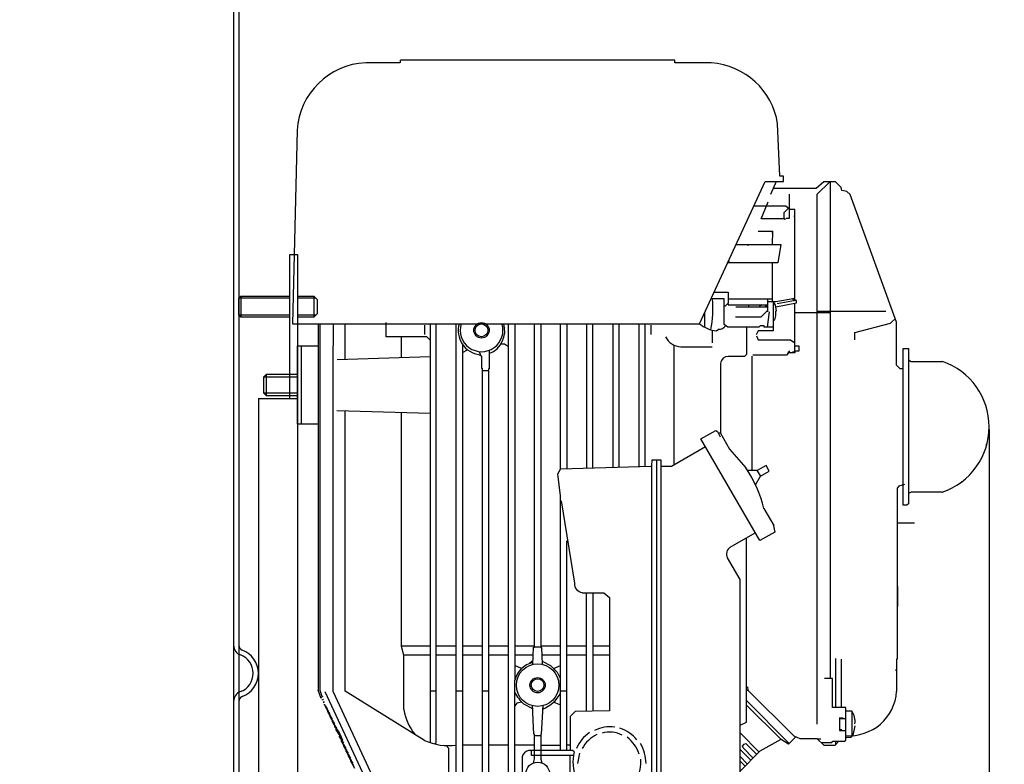
# Model space of a CAD drawing. Units: millimetres. Extents: x 3821 to 7525, y 7780 to 11463.
# Drawn here: x 6649 to 7026, y 10386 to 10672 of the extents above; entities that cross this region are included whole.
import ezdxf

# ---------------------------------------------------------------- set-up
doc = ezdxf.new("R2010")
doc.units = ezdxf.units.MM
for name, color, linetype, lineweight in [('AM_5', 3, 'Continuous', 25), ('anbauteile dünn', 3, 'Continuous', 25), ('körperlinien dünn', 1, 'Continuous', 25)]:
    doc.layers.add(name, color=color, linetype=linetype, lineweight=lineweight)
doc.styles.get("Standard").update_dxf_attribs({"font": 'ARIAL.TTF'})
doc.dimstyles.new('AM_DIN$0', dxfattribs={"dimtxt": 50, "dimasz": 65, "dimexe": 25, "dimexo": 1, "dimgap": 15, "dimtad": 1, "dimdec": 0, "dimdsep": 46, "dimtxsty": 'STANDARD', "dimcen": 0, "dimclrd": 256, "dimclre": 256, "dimclrt": 2, "dimadec": 0, "dimazin": 2, "dimtp": 0.1, "dimtm": 0.1, "dimtfac": 0.71, "dimtdec": 0, "dimtmove": 0, "dimatfit": 3, "dimfxl": 1, "dimlwd": -1, "dimlwe": -1, "dimarcsym": 0})

# ---------------------------------------------------------------- blocks, each defined once
blk = doc.blocks.new('*D782')
at = {"layer": 'AM_5'}
for p, q in [((7020.4, 10514.84), (7020.4, 9255.77)), ((4468.99, 9576.86), (4468.99, 9255.77)), ((6955.4, 9280.77), (4533.99, 9280.77))]:
    blk.add_line(p, q, dxfattribs=at)
for points in [[(4533.99, 9291.61), (4533.99, 9269.94), (4468.99, 9280.77)], [(6955.4, 9291.61), (6955.4, 9269.94), (7020.4, 9280.77)]]:
    blk.add_solid(points, dxfattribs=at)
at = {"layer": 'DEFPOINTS', "color": 0}
for p in [(7020.4, 10515.84), (4468.99, 9577.86), (4468.99, 9280.77)]:
    blk.add_point(p, dxfattribs=at)
at = {"layer": 'AM_5', "color": 2, "insert": (5442.24, 9321.3), "char_height": 50, "attachment_point": 5}
blk.add_mtext('2570', dxfattribs=at)
blk = doc.blocks.new('*D786')
at = {"layer": 'AM_5'}
for p, q in [((6686.43, 11128.84), (7375.03, 11128.84)), ((7350.03, 9616.86), (7350.03, 11063.84)), ((6731.99, 9551.86), (7375.03, 9551.86))]:
    blk.add_line(p, q, dxfattribs=at)
for points in [[(7339.19, 11063.84), (7360.86, 11063.84), (7350.03, 11128.84)], [(7339.19, 9616.86), (7360.86, 9616.86), (7350.03, 9551.86)]]:
    blk.add_solid(points, dxfattribs=at)
at = {"layer": 'DEFPOINTS', "color": 0}
for p in [(6685.43, 11128.84), (7350.03, 11128.84), (6730.99, 9551.86)]:
    blk.add_point(p, dxfattribs=at)
at = {"layer": 'AM_5', "color": 2, "insert": (7309.5, 10521.71), "char_height": 50, "attachment_point": 5, "rotation": 90}
blk.add_mtext('1570', dxfattribs=at)
blk = doc.blocks.new('*D787')
at = {"layer": 'AM_5'}
for p, q in [((6868.99, 10736.86), (7225.03, 10736.86)), ((7200.03, 10671.86), (7200.03, 9616.86)), ((6731.99, 9551.86), (7225.03, 9551.86))]:
    blk.add_line(p, q, dxfattribs=at)
for points in [[(7189.19, 10671.86), (7210.86, 10671.86), (7200.03, 10736.86)], [(7189.19, 9616.86), (7210.86, 9616.86), (7200.03, 9551.86)]]:
    blk.add_solid(points, dxfattribs=at)
at = {"layer": 'DEFPOINTS', "color": 0}
for p in [(6867.99, 10736.86), (6730.99, 9551.86), (7200.03, 9551.86)]:
    blk.add_point(p, dxfattribs=at)
at = {"layer": 'AM_5', "color": 2, "insert": (7159.5, 10144.36), "char_height": 50, "attachment_point": 5, "rotation": 90}
blk.add_mtext('1185', dxfattribs=at)
blk = doc.blocks.new('*D779')
at = {"layer": 'AM_5'}
for p, q in [((5694.65, 11463.31), (7525.03, 11463.31)), ((7500.03, 11398.31), (7500.03, 9616.86)), ((6731.99, 9551.86), (7525.03, 9551.86))]:
    blk.add_line(p, q, dxfattribs=at)
for points in [[(7489.19, 11398.31), (7510.86, 11398.31), (7500.03, 11463.31)], [(7489.19, 9616.86), (7510.86, 9616.86), (7500.03, 9551.86)]]:
    blk.add_solid(points, dxfattribs=at)
at = {"layer": 'DEFPOINTS', "color": 0}
for p in [(5693.65, 11463.31), (6730.99, 9551.86), (7500.03, 9551.86)]:
    blk.add_point(p, dxfattribs=at)
at = {"layer": 'AM_5', "color": 2, "insert": (7459.5, 10695.05), "char_height": 50, "attachment_point": 5, "rotation": 90}
blk.add_mtext('1950', dxfattribs=at)

msp = doc.modelspace()

# ---------------------------------------------------------------- linework, layer by layer
at = {"layer": 'anbauteile dünn'}
for p, q in [((6794.66, 10655.33), (6781.58, 10655.33)), ((6899.94, 10656.29), (6794.97, 10656.29)), ((6794.97, 10656.29), (6794.97, 10656.29)), ((6794.97, 10655.27), (6794.97, 10656.29)), ((6899.94, 10655.27), (6899.94, 10656.29)), ((6913.97, 10655.27), (6899.94, 10655.27)), ((6755.29, 10629.49), (6753.57, 10555.32)), ((6940.2, 10611.84), (6939.36, 10631.97)), ((6909.5, 10555.32), (6934.65, 10609.81)), ((6934.65, 10609.81), (6941.59, 10609.81)), ((6938.79, 10609.81), (6936.7, 10604.8)), ((6941.59, 10611.84), (6940.2, 10611.84)), ((6941.59, 10609.81), (6941.59, 10611.84)), ((6954.1, 10607.14), (6937.68, 10607.14)), ((6957.06, 10609.74), (6954.1, 10607.14)), ((6959.31, 10609.74), (6954.42, 10604.85)), ((6961.59, 10609.74), (6957.06, 10609.74)), ((6959.44, 10609.74), (6959.44, 10419.37)), ((6963.72, 10607.5), (6961.59, 10609.74)), ((6964.02, 10606.38), (6963.72, 10607.5)), ((6965.91, 10605.98), (6964.02, 10606.38)), ((6943.94, 10599.28), (6943.94, 10604.98)), ((6954.42, 10604.85), (6954.42, 10401.84)), ((6967.17, 10604.89), (6965.91, 10605.98)), ((6984.96, 10555.96), (6967.17, 10604.89)), ((6942.47, 10600.34), (6930.28, 10600.34)), ((6935.56, 10601.87), (6932.94, 10595.45)), ((6941.91, 10597.98), (6943.55, 10599.57)), ((6943.94, 10599.28), (6942.47, 10600.34)), ((6943.94, 10595.71), (6943.94, 10599.28)), ((6945.98, 10599.14), (6943.94, 10599.14)), ((6945.98, 10565.13), (6945.98, 10599.14)), ((6933.07, 10595.58), (6942.1, 10595.58)), ((6941.91, 10595.58), (6941.91, 10597.98)), ((6942.1, 10595.58), (6942.1, 10595.14)), ((6942.58, 10595.71), (6943.94, 10595.71)), ((6945.85, 10596.22), (6945.85, 10596.66)), ((6931.89, 10590.76), (6937.47, 10590.76)), ((6937.15, 10590.18), (6937.47, 10590.18)), ((6937.47, 10590.76), (6937.34, 10585.68)), ((6923.82, 10585.61), (6923.31, 10585.61)), ((6923.51, 10585.68), (6938.29, 10585.68)), ((6927.75, 10585.61), (6928.32, 10585.61)), ((6932.83, 10585.61), (6932.26, 10585.61)), ((6937.34, 10585.68), (6937.34, 10585.68)), ((6937.34, 10585.68), (6940.66, 10585.68)), ((6940.66, 10585.68), (6939.4, 10578.69)), ((6752.48, 10581.86), (6755.48, 10581.86)), ((6752.48, 10526.67), (6752.48, 10581.8)), ((6755.48, 10581.86), (6755.48, 10173.86)), ((6939.4, 10578.69), (6920.29, 10578.69)), ((6920.5, 10579.15), (6920.96, 10578.69)), ((6937.47, 10563.83), (6937.47, 10578.69)), ((6733.76, 10565.86), (6732.99, 10565.09)), ((6752.48, 10565.09), (6732.99, 10565.09)), ((6732.99, 10558.63), (6732.99, 10565.09)), ((6733.76, 10565.86), (6752.48, 10565.86)), ((6733.76, 10565.86), (6733.76, 10557.86)), ((6755.48, 10565.86), (6761.74, 10565.86)), ((6762.51, 10565.09), (6755.48, 10565.09)), ((6762.99, 10564.61), (6761.74, 10565.86)), ((6761.74, 10565.86), (6761.74, 10557.86)), ((6762.99, 10564.61), (6762.99, 10559.11)), ((6918.93, 10564.85), (6913.9, 10564.85)), ((6915.1, 10567.45), (6920.45, 10567.45)), ((6918.93, 10555.01), (6918.93, 10564.85)), ((6920.45, 10567.45), (6920.45, 10563.25)), ((6920.45, 10564.91), (6937.47, 10564.91)), ((6935.63, 10560.47), (6935.63, 10564.91)), ((6938.7, 10563.83), (6945.98, 10565.13)), ((6944.93, 10564.94), (6945.84, 10564.09)), ((6946.23, 10564.16), (6945.66, 10565.07)), ((6919.23, 10561.99), (6918.93, 10561.99)), ((6920.45, 10563.25), (6919.23, 10561.99)), ((6920.34, 10563.14), (6920.47, 10562.56)), ((6920.47, 10562.56), (6935.63, 10562.56)), ((6935.63, 10561.67), (6923.37, 10561.67)), ((6928.39, 10561.67), (6928.39, 10562.56)), ((6933.23, 10562.56), (6932.42, 10561.86)), ((6934.55, 10562.05), (6935.63, 10562.05)), ((6935.63, 10563.83), (6938.7, 10563.83)), ((6937.72, 10563.94), (6937.72, 10552.59)), ((6938.53, 10562.4), (6937.72, 10563.94)), ((6938.91, 10560.32), (6938.53, 10562.4)), ((6938.63, 10561.84), (6946.55, 10563.27)), ((6946.23, 10564.16), (6939.18, 10562.94)), ((6945.98, 10544.84), (6945.98, 10563.17)), ((6946.55, 10564.21), (6946.23, 10564.16)), ((6946.55, 10563.27), (6946.55, 10564.21)), ((6752.48, 10558.63), (6732.99, 10558.63)), ((6732.99, 10558.63), (6733.76, 10557.86)), ((6752.48, 10557.86), (6733.76, 10557.86)), ((6762.51, 10558.63), (6755.48, 10558.63)), ((6761.74, 10557.86), (6755.48, 10557.86)), ((6762.99, 10559.11), (6761.74, 10557.86)), ((6911.37, 10559.37), (6911.37, 10553.99)), ((6923.24, 10557.93), (6933.09, 10557.93)), ((6933.09, 10557.93), (6935.63, 10560.47)), ((6936.13, 10559.89), (6935.32, 10554.05)), ((6935.56, 10559.89), (6935.56, 10560.4)), ((6938.34, 10556.78), (6938.67, 10558.3)), ((6938.67, 10560.09), (6938.91, 10560.32)), ((6938.67, 10558.3), (6938.67, 10560.09)), ((6945.98, 10559.64), (6959.44, 10559.64)), ((6954.42, 10560.15), (6980.8, 10560.15)), ((6982.87, 10555.83), (6984.46, 10557.36)), ((6753.57, 10555.32), (6909.5, 10555.32)), ((6763.42, 10555.32), (6763.42, 10414.89)), ((6764.05, 10555.32), (6764.05, 10414.88)), ((6769.13, 10555.32), (6769.13, 10546.88)), ((6773.77, 10541.7), (6773.77, 10555.32)), ((6789.39, 10550.31), (6789.39, 10555.83)), ((6804.06, 10554.81), (6804.06, 10551.2)), ((6806.28, 10555.32), (6806.28, 10394.8)), ((6808.63, 10394.84), (6808.63, 10555.32)), ((6816.25, 10363.05), (6816.25, 10555.32)), ((6836.25, 10333.65), (6836.25, 10555.32)), ((6838.66, 10555.32), (6838.66, 10418.67)), ((6846.22, 10431.44), (6846.22, 10555.32)), ((6848.63, 10555.32), (6848.63, 10431.31)), ((6856.25, 10499.59), (6856.25, 10555.32)), ((6858.66, 10555.32), (6858.66, 10499.76)), ((6866.22, 10555.32), (6866.22, 10499.99)), ((6868.63, 10500.06), (6868.63, 10555.32)), ((6876.25, 10555.32), (6876.25, 10500.28)), ((6878.67, 10500.35), (6878.67, 10555.32)), ((6886.22, 10555.32), (6886.22, 10500.58)), ((6888.64, 10500.65), (6888.64, 10555.32)), ((6890.86, 10554.81), (6890.86, 10551.2)), ((6905.46, 10555.32), (6909.46, 10555.32)), ((6920.3, 10553.99), (6918.93, 10555.01)), ((6932.12, 10553.99), (6920.3, 10553.99)), ((6927.43, 10553.99), (6927.43, 10543.52)), ((6932.64, 10554.56), (6932.12, 10553.99)), ((6934.23, 10554.56), (6932.64, 10554.56)), ((6934.23, 10554.05), (6934.23, 10554.56)), ((6937.72, 10554.05), (6934.23, 10554.05)), ((6937.72, 10556.78), (6938.34, 10556.78)), ((6968.96, 10551.9), (6982.6, 10555.57)), ((6982.6, 10555.57), (6982.87, 10555.83)), ((6984.96, 10539.45), (6984.96, 10555.96)), ((6804.95, 10550.31), (6789.39, 10550.31)), ((6795.23, 10542.39), (6795.23, 10550.31)), ((6806.28, 10549.03), (6804.95, 10550.31)), ((6914.48, 10548.02), (6914.48, 10552.85)), ((6915.96, 10552.65), (6916.66, 10553.18)), ((6931.89, 10552.6), (6931.18, 10551.07)), ((6931.27, 10550.65), (6931.89, 10549.16)), ((6937.72, 10552.59), (6931.89, 10552.6)), ((6968.96, 10549.16), (6968.96, 10551.9)), ((6755.48, 10516.84), (6755.48, 10546.81)), ((6755.48, 10546.81), (6763.42, 10546.81)), ((6756.94, 10516.84), (6756.94, 10546.81)), ((6769.13, 10414.33), (6769.13, 10546.88)), ((6818.66, 10547.45), (6818.66, 10362.28)), ((6834.74, 10547.51), (6833.33, 10547.51)), ((6836.25, 10546.46), (6834.74, 10547.51)), ((6899.69, 10501.16), (6899.69, 10547.26)), ((6902.35, 10546.5), (6914.28, 10546.5)), ((6931.89, 10549.16), (6944.3, 10549.16)), ((6944.3, 10549.16), (6945.98, 10547.98)), ((6945.98, 10546.81), (6947.44, 10546.81)), ((6947.44, 10546.81), (6947.44, 10544.85)), ((6987.44, 10545.8), (6989.47, 10545.8)), ((6987.44, 10515.83), (6987.44, 10545.8)), ((6989.47, 10545.8), (6989.47, 10486.31)), ((6770.7, 10541.6), (6806.28, 10542.75)), ((6818.66, 10544.34), (6820.61, 10545.34)), ((6825.1, 10544.65), (6825.5, 10543.23)), ((6825.24, 10543.44), (6825.96, 10542.84)), ((6825.96, 10542.84), (6825.96, 10538.24)), ((6828.88, 10545.16), (6828.88, 10538.05)), ((6926.68, 10542.81), (6920.45, 10542.81)), ((6927.43, 10543.52), (6926.68, 10542.81)), ((6929.47, 10542.91), (6929.47, 10499.06)), ((6942.74, 10543.32), (6929.88, 10543.32)), ((6943.53, 10544.15), (6942.74, 10543.32)), ((6944.05, 10544.77), (6943.3, 10544.15)), ((6945.98, 10544.15), (6943.53, 10544.15)), ((6944.45, 10544.15), (6945.98, 10544.84)), ((6947.44, 10544.85), (6945.98, 10544.85)), ((6945.98, 10544.85), (6945.98, 10544.15)), ((6945.98, 10544.84), (6945.98, 10544.84)), ((6825.96, 10538.24), (6826.22, 10538.24)), ((6826.22, 10538.24), (6826.22, 10333.65)), ((6917.47, 10540.27), (6917.47, 10513.34)), ((6986.36, 10538.05), (6984.96, 10539.45)), ((6989.53, 10541.43), (6990.47, 10540.84)), ((6990.47, 10540.84), (7002.49, 10540.84)), ((6742.46, 10534.81), (6742.4, 10528.84)), ((6743.48, 10535.83), (6742.46, 10534.81)), ((6755.48, 10534.88), (6742.52, 10534.88)), ((6743.48, 10535.83), (6743.48, 10527.76)), ((6755.48, 10535.83), (6743.48, 10535.83)), ((6755.48, 10529.35), (6755.48, 10534.37)), ((6826.22, 10537.35), (6828.63, 10537.35)), ((6828.88, 10538.05), (6828.63, 10538.05)), ((6828.63, 10538.05), (6828.63, 10333.65)), ((6987.44, 10538.05), (6986.36, 10538.05)), ((6742.4, 10528.84), (6755.48, 10528.84)), ((6742.4, 10528.84), (6743.41, 10527.83)), ((6743.41, 10527.83), (6755.48, 10527.83)), ((6740.48, 10526.67), (6755.48, 10526.67)), ((6740.48, 10526.67), (6740.48, 10208.86)), ((6806.28, 10520.9), (6770.46, 10521.99)), ((6773.7, 10414.52), (6773.7, 10521.92)), ((6795.23, 10431.66), (6795.23, 10521.35)), ((6763.42, 10516.84), (6755.48, 10516.84)), ((6987.44, 10485.79), (6987.44, 10515.83)), ((6910, 10511.16), (6915.7, 10514.46)), ((6915.7, 10514.46), (6916.34, 10513.98)), ((6916.34, 10513.98), (6917.4, 10512)), ((6916.96, 10513.48), (6917.47, 10513.48)), ((6917.47, 10513.34), (6920.93, 10507.19)), ((6911.76, 10508.11), (6898.68, 10500.59)), ((6932.53, 10472.2), (6910, 10511.16)), ((7019.45, 10508.84), (7019.11, 10509.01)), ((6920.93, 10507.19), (6927.19, 10500.04)), ((6856.25, 10499.69), (6890.92, 10500.71)), ((6890.92, 10500.71), (6891.24, 10500.93)), ((6891.18, 10344.31), (6891.24, 10500.84)), ((6891.24, 10500.84), (6891.3, 10503.13)), ((6891.3, 10503.13), (6894.67, 10503.13)), ((6892.95, 10503.32), (6892.95, 10344.12)), ((6894.67, 10503.13), (6894.67, 10344.31)), ((6898.68, 10500.59), (6894.67, 10500.59)), ((6934.98, 10501.05), (6931.55, 10499.06)), ((6936.17, 10498.79), (6934.98, 10501.05)), ((6855.16, 10497.85), (6856.25, 10499.59)), ((6856.25, 10489.36), (6855.16, 10497.85)), ((6931.55, 10499.06), (6927.82, 10499.06)), ((6930.9, 10493.64), (6932.75, 10496.85)), ((6931.46, 10499.06), (6932.85, 10496.91)), ((6932.75, 10496.85), (6936.17, 10498.79)), ((7014.87, 10500.01), (7014.87, 10500.01)), ((6985.75, 10493.13), (6985.16, 10492.32)), ((6987.95, 10493.7), (6985.75, 10493.13)), ((7009.86, 10494.93), (7009.86, 10494.93)), ((6856.25, 10391.62), (6856.25, 10489.36)), ((6985.16, 10492.32), (6985.16, 10426.74)), ((6990.5, 10490.81), (6989.47, 10490.27)), ((7002.43, 10490.81), (6990.5, 10490.81)), ((6856.51, 10487.51), (6861.51, 10455.88)), ((6988.91, 10485.79), (6987.44, 10485.79)), ((6989.47, 10486.31), (6988.91, 10485.79)), ((6934.13, 10484.55), (6937.87, 10477.95)), ((6934.74, 10483.47), (6934.74, 10483.47)), ((6934.92, 10483.16), (6934.92, 10483.16)), ((6935.3, 10482.49), (6935.3, 10482.49)), ((6935.44, 10482.24), (6935.44, 10482.24)), ((6935.53, 10482.08), (6935.53, 10482.08)), ((6935.69, 10481.79), (6935.69, 10481.79)), ((6936.39, 10480.56), (6936.39, 10480.56)), ((6936.45, 10480.46), (6936.45, 10480.46)), ((6936.54, 10480.29), (6936.54, 10480.29)), ((6937.71, 10478.43), (6938.29, 10475.5)), ((6991.82, 10478.87), (6985.16, 10478.87)), ((6921.24, 10469.69), (6930.8, 10475.2)), ((6938.29, 10475.5), (6932.53, 10472.2)), ((6858.66, 10391.62), (6858.66, 10472.08)), ((6927.43, 10414.86), (6927.43, 10473.26)), ((6924.96, 10457.31), (6920.16, 10465.63)), ((6924.96, 10401.53), (6924.96, 10457.31)), ((6864.51, 10452.26), (6872.77, 10452.26)), ((6866.22, 10406.78), (6866.22, 10452.26)), ((6868.63, 10452.26), (6868.63, 10406.84)), ((6872.77, 10452.26), (6874.92, 10450.42)), ((6985.47, 10446.99), (6985.47, 10454.61)), ((6874.92, 10450.42), (6874.92, 10406.99)), ((6806.28, 10431.82), (6795.18, 10431.82)), ((6796.24, 10428.26), (6795.23, 10431.66)), ((6816.25, 10431.82), (6808.63, 10431.82)), ((6826.22, 10431.82), (6818.66, 10431.82)), ((6836.25, 10431.82), (6828.63, 10431.82)), ((6846.22, 10431.82), (6838.66, 10431.82)), ((6845.63, 10424.77), (6845.91, 10431.44)), ((6848.82, 10431.44), (6845.91, 10431.44)), ((6845.91, 10431.44), (6846.22, 10431.44)), ((6848.63, 10431.31), (6848.95, 10431.31)), ((6856.25, 10431.82), (6848.82, 10431.82)), ((6848.82, 10431.82), (6848.82, 10431.44)), ((6848.95, 10431.31), (6849.22, 10424.83)), ((6866.22, 10431.82), (6858.66, 10431.82)), ((6874.92, 10431.82), (6868.63, 10431.82)), ((6796.24, 10428.45), (6806.28, 10428.45)), ((6796.24, 10407.43), (6796.24, 10428.26)), ((6808.63, 10428.45), (6816.25, 10428.45)), ((6818.66, 10428.45), (6826.22, 10428.45)), ((6828.63, 10428.45), (6836.25, 10428.45)), ((6838.66, 10428.45), (6845.78, 10428.45)), ((6845.69, 10426.23), (6844.34, 10425.11)), ((6849.07, 10428.45), (6856.25, 10428.45)), ((6849.17, 10426.02), (6852.4, 10424.36)), ((6858.66, 10428.45), (6866.22, 10428.45)), ((6868.63, 10428.45), (6874.92, 10428.45)), ((6961.53, 10426.99), (6961.53, 10408.32)), ((6963.88, 10408.32), (6963.88, 10426.8)), ((6985.16, 10426.74), (6984.96, 10426.74)), ((6984.96, 10426.74), (6984.96, 10414.42)), ((6841.32, 10423.26), (6838.66, 10424.38)), ((6852.4, 10424.36), (6854.94, 10421.77)), ((6853.57, 10423.16), (6856.25, 10424.31)), ((6854.94, 10421.77), (6856.25, 10419.23)), ((6984.35, 10422.75), (6984.96, 10422.52)), ((6838.66, 10333.65), (6838.66, 10418.67)), ((6960.45, 10419.37), (6957.28, 10419.37)), ((6960.45, 10408.32), (6960.45, 10419.37)), ((6764.56, 10411.69), (6763.42, 10414.89)), ((6764.05, 10414.88), (6764.75, 10412.64)), ((6765.89, 10414.4), (6796.37, 10349.14)), ((6796.69, 10355.3), (6769.13, 10414.33)), ((6804.13, 10395.66), (6773.7, 10414.52)), ((6808.63, 10414.54), (6806.28, 10414.54)), ((6818.66, 10414.54), (6816.25, 10414.54)), ((6828.63, 10414.54), (6826.22, 10414.54)), ((6858.66, 10414.54), (6856.25, 10414.54)), ((6927.43, 10408.77), (6927.43, 10414.86)), ((6927.5, 10414.93), (6928.01, 10414.93)), ((6927.88, 10416.2), (6928.01, 10414.93)), ((6928.01, 10414.93), (6945.58, 10397.36)), ((6764.11, 10412.93), (6764.11, 10412.93)), ((6764.5, 10412.32), (6764.5, 10412.2)), ((6764.56, 10412.2), (6765, 10412.49)), ((6764.56, 10412.07), (6764.56, 10412.2)), ((6764.56, 10411.69), (6764.56, 10411.69)), ((6764.94, 10411.37), (6764.94, 10411.24)), ((6765, 10412.49), (6765, 10412.32)), ((6765, 10411.24), (6765.38, 10411.5)), ((6765, 10411.12), (6765, 10411.24)), ((6765.38, 10410.1), (6765.83, 10410.54)), ((6765.38, 10410.42), (6765.38, 10410.1)), ((6765.45, 10410.16), (6765.45, 10410.16)), ((6839.53, 10409.92), (6838.66, 10408.93)), ((6841.4, 10410.3), (6839.53, 10409.92)), ((6853.59, 10410.31), (6856.25, 10409.23)), ((6927.43, 10410.92), (6943.69, 10394.61)), ((6765.77, 10409.46), (6765.77, 10409.59)), ((6765.79, 10409.37), (6765.79, 10409.37)), ((6765.83, 10409.34), (6765.83, 10409.46)), ((6765.89, 10409.21), (6765.89, 10409.23)), ((6766.93, 10407.77), (6765.89, 10409.23)), ((6766.21, 10408.45), (6766.21, 10408.64)), ((6766.35, 10408.59), (6766.21, 10408.45)), ((6766.27, 10408.37), (6766.27, 10408.51)), ((6767.37, 10406.82), (6766.27, 10408.37)), ((6766.34, 10408.6), (6766.34, 10408.6)), ((6766.65, 10408.16), (6766.65, 10407.5)), ((6766.65, 10407.5), (6766.79, 10407.64)), ((6766.72, 10407.56), (6766.72, 10407.42)), ((6766.72, 10407.42), (6767.82, 10405.87)), ((6766.78, 10407.65), (6766.78, 10407.65)), ((6767.1, 10406.54), (6767.1, 10407.2)), ((6767.24, 10406.68), (6767.1, 10406.54)), ((6767.16, 10406.46), (6767.16, 10406.61)), ((6768.26, 10404.91), (6767.16, 10406.46)), ((6767.23, 10406.7), (6767.23, 10406.7)), ((6767.54, 10405.59), (6767.54, 10406.25)), ((6845.57, 10407.69), (6842.19, 10409.57)), ((6846.03, 10398.1), (6845.43, 10408.96)), ((6845.48, 10408.03), (6845.57, 10407.69)), ((6845.57, 10407.69), (6845.57, 10407.69)), ((6849.41, 10408.96), (6848.82, 10398.03)), ((6849.39, 10407.56), (6849.39, 10408.07)), ((6861.77, 10406.67), (6859.93, 10404.83)), ((6874.92, 10406.99), (6861.77, 10406.67)), ((6940.71, 10395.94), (6927.43, 10409.21)), ((6927.43, 10402.67), (6927.43, 10408.76)), ((6965.47, 10408.32), (6960.45, 10408.32)), ((6965.47, 10395.75), (6965.47, 10408.32)), ((6967.82, 10406.8), (6965.47, 10406.8)), ((6967.88, 10397.46), (6967.88, 10406.73)), ((6767.68, 10405.73), (6767.54, 10405.59)), ((6767.61, 10405.65), (6767.61, 10405.51)), ((6767.61, 10405.51), (6768.71, 10403.96)), ((6767.67, 10405.75), (6767.67, 10405.75)), ((6767.99, 10404.64), (6767.99, 10405.3)), ((6768.13, 10404.78), (6767.99, 10404.64)), ((6768.05, 10404.56), (6768.05, 10404.7)), ((6769.15, 10403.01), (6768.05, 10404.56)), ((6768.11, 10404.79), (6768.11, 10404.79)), ((6768.43, 10403.69), (6768.43, 10404.35)), ((6768.57, 10403.83), (6768.43, 10403.69)), ((6768.5, 10403.75), (6768.5, 10403.61)), ((6768.5, 10403.61), (6769.6, 10402.06)), ((6768.56, 10403.84), (6768.56, 10403.84)), ((6768.88, 10402.73), (6768.88, 10403.39)), ((6769.02, 10402.87), (6768.88, 10402.73)), ((6768.94, 10402.65), (6768.94, 10402.8)), ((6770.04, 10401.1), (6768.94, 10402.65)), ((6769, 10402.89), (6769, 10402.89)), ((6769.32, 10401.78), (6769.32, 10402.44)), ((6859.93, 10404.83), (6859.93, 10391.81)), ((6924.96, 10401.53), (6927.43, 10402.67)), ((6964.45, 10404.19), (6963.06, 10404.31)), ((6963.06, 10404.31), (6963.06, 10399.43)), ((6963.06, 10404), (6965.47, 10404)), ((6769.46, 10401.92), (6769.32, 10401.78)), ((6769.38, 10401.84), (6769.38, 10401.7)), ((6769.38, 10401.7), (6770.48, 10400.15)), ((6769.45, 10401.94), (6769.45, 10401.94)), ((6769.77, 10400.83), (6769.77, 10401.49)), ((6769.9, 10400.97), (6769.77, 10400.83)), ((6769.83, 10400.69), (6769.83, 10400.89)), ((6771.24, 10399.04), (6769.83, 10400.69)), ((6769.89, 10400.61), (6769.89, 10400.61)), ((6770.21, 10399.88), (6770.21, 10400.54)), ((6770.38, 10400.05), (6770.21, 10399.88)), ((6770.27, 10399.71), (6770.27, 10399.94)), ((6771.77, 10397.44), (6770.27, 10399.71)), ((6770.34, 10399.61), (6770.34, 10399.61)), ((6770.65, 10399.72), (6770.65, 10398.95)), ((6770.65, 10398.95), (6770.74, 10399)), ((6770.72, 10399.03), (6770.72, 10399.03)), ((6772.88, 10395.62), (6771.24, 10399.04)), ((6924.96, 10389.19), (6924.96, 10401.53)), ((6964.01, 10399.69), (6963.06, 10399.69)), ((6963.06, 10399.43), (6965.47, 10399.43)), ((6968.34, 10397.52), (6969.09, 10401.27)), ((6771.1, 10398.46), (6771.1, 10397.99)), ((6771.1, 10397.99), (6771.31, 10398.13)), ((6771.16, 10398.36), (6771.16, 10398.36)), ((6771.48, 10397.88), (6771.48, 10397.21)), ((6771.54, 10397.21), (6771.77, 10397.44)), ((6771.54, 10397.06), (6771.54, 10397.21)), ((6772.64, 10395.52), (6771.54, 10397.06)), ((6771.61, 10398.27), (6771.61, 10398.27)), ((6771.92, 10397.61), (6771.92, 10396.19)), ((6771.92, 10396.19), (6772.06, 10396.33)), ((6771.99, 10396.26), (6771.99, 10396.11)), ((6771.99, 10396.11), (6773.09, 10394.56)), ((6772.05, 10396.35), (6772.05, 10396.35)), ((6772.37, 10395.24), (6772.37, 10395.9)), ((6772.51, 10395.38), (6772.37, 10395.24)), ((6772.43, 10395.16), (6772.43, 10395.3)), ((6773.53, 10393.61), (6772.43, 10395.16)), ((6772.5, 10395.4), (6772.5, 10395.4)), ((6772.81, 10394.29), (6772.81, 10394.95)), ((6807.99, 10394.29), (6808.63, 10394.84)), ((6846.22, 10398.1), (6846.03, 10398.1)), ((6846.22, 10388.61), (6846.22, 10398.1)), ((6846.22, 10397.59), (6848.63, 10397.59)), ((6848.82, 10398.03), (6848.63, 10398.03)), ((6848.63, 10398.03), (6848.63, 10388.4)), ((6932.26, 10391.12), (6924.96, 10398.55)), ((6940.59, 10396.05), (6932.61, 10391.47)), ((6943.53, 10394.25), (6940.71, 10395.94)), ((6945.91, 10396.58), (6943.53, 10394.25)), ((6945.58, 10397.36), (6947.86, 10396.38)), ((6945.91, 10397.21), (6945.91, 10396.58)), ((6947.86, 10396.38), (6954.37, 10396.38)), ((6954.37, 10396.38), (6957.08, 10393.84)), ((6954.57, 10396.19), (6955.95, 10396.19)), ((6955.99, 10394.86), (6960.12, 10394.86)), ((6960.12, 10394.86), (6960.53, 10395.3)), ((6960.53, 10395.3), (6965.03, 10395.3)), ((6961.41, 10393.84), (6962.87, 10395.3)), ((6961.6, 10395.3), (6961.6, 10394.03)), ((6965.03, 10395.3), (6965.47, 10395.75)), ((6965.47, 10396.83), (6967.57, 10396.83)), ((6967.57, 10396.83), (6968.23, 10397.49)), ((6772.95, 10394.43), (6772.81, 10394.29)), ((6772.88, 10394.35), (6772.88, 10394.21)), ((6772.88, 10394.21), (6773.98, 10392.66)), ((6772.94, 10394.44), (6772.94, 10394.44)), ((6773.26, 10393.34), (6773.26, 10394)), ((6773.4, 10393.47), (6773.26, 10393.34)), ((6773.32, 10393.26), (6773.32, 10393.4)), ((6774.42, 10391.71), (6773.32, 10393.26)), ((6773.39, 10393.49), (6773.39, 10393.49)), ((6773.7, 10392.38), (6773.7, 10393.04)), ((6773.84, 10392.52), (6773.7, 10392.38)), ((6773.77, 10392.45), (6773.77, 10392.3)), ((6773.77, 10392.3), (6774.87, 10390.75)), ((6773.83, 10392.54), (6773.83, 10392.54)), ((6774.15, 10391.43), (6774.15, 10392.09)), ((6774.29, 10391.57), (6774.15, 10391.43)), ((6774.21, 10391.35), (6774.21, 10391.49)), ((6775.31, 10389.8), (6774.21, 10391.35)), ((6774.27, 10391.59), (6774.27, 10391.59)), ((6774.59, 10390.48), (6774.59, 10391.14)), ((6813.39, 10392.52), (6812.37, 10393.67)), ((6813.39, 10363.43), (6813.39, 10392.52)), ((6826.22, 10393.84), (6818.66, 10393.84)), ((6836.25, 10393.84), (6828.63, 10393.84)), ((6845.84, 10393.84), (6838.66, 10393.84)), ((6860.77, 10391.81), (6843.93, 10391.81)), ((6845.14, 10389.84), (6845.14, 10391.81)), ((6849.08, 10393.84), (6856.25, 10393.84)), ((6859.93, 10393.84), (6858.66, 10393.84)), ((6861.44, 10391.29), (6860.77, 10391.81)), ((6924.96, 10392), (6925.21, 10392)), ((6932.61, 10391.47), (6924.96, 10383.87)), ((6925.21, 10392), (6929.17, 10388.05)), ((6925.9, 10393.43), (6926.51, 10394.27)), ((6926.12, 10392.8), (6925.9, 10393.43)), ((6930.03, 10388.9), (6926.12, 10392.8)), ((6926.51, 10394.27), (6927.21, 10394.51)), ((6927.21, 10394.51), (6931.43, 10390.29)), ((6943.69, 10394.61), (6942.93, 10394.61)), ((6957.08, 10393.84), (6961.41, 10393.84)), ((6774.73, 10390.62), (6774.59, 10390.48)), ((6774.66, 10390.54), (6774.66, 10390.4)), ((6774.66, 10390.4), (6775.75, 10388.85)), ((6774.72, 10390.63), (6774.72, 10390.63)), ((6775.04, 10389.53), (6775.04, 10390.19)), ((6775.18, 10389.66), (6775.04, 10389.53)), ((6775.1, 10389.45), (6775.1, 10389.59)), ((6776.2, 10387.9), (6775.1, 10389.45)), ((6775.16, 10389.68), (6775.16, 10389.68)), ((6775.48, 10388.57), (6775.48, 10389.23)), ((6775.62, 10388.71), (6775.48, 10388.57)), ((6775.54, 10388.64), (6775.54, 10388.49)), ((6775.54, 10388.49), (6776.64, 10386.94)), ((6775.61, 10388.73), (6775.61, 10388.73)), ((6775.93, 10387.62), (6775.93, 10388.28)), ((6776.06, 10387.76), (6775.93, 10387.62)), ((6775.99, 10387.52), (6775.99, 10387.68)), ((6777.06, 10385.96), (6775.99, 10387.52)), ((6776.05, 10387.42), (6776.05, 10387.42)), ((6776.37, 10386.67), (6776.37, 10387.33)), ((6841.46, 10389.34), (6841.46, 10376.7)), ((6861.14, 10389.84), (6845.14, 10389.84)), ((6845.87, 10387.05), (6846.22, 10388.61)), ((6848.63, 10388.4), (6849.04, 10387.04)), ((6859.93, 10375.81), (6859.93, 10389.84)), ((6862.88, 10386.86), (6863.55, 10390.8)), ((6927.76, 10386.66), (6924.96, 10389.46)), ((6924.96, 10349.27), (6924.96, 10389.19)), ((6924.96, 10387.75), (6926.9, 10385.8)), ((6776.49, 10386.79), (6776.37, 10386.67)), ((6776.43, 10386.73), (6776.43, 10386.71)), ((6776.43, 10386.71), (6777.26, 10384.97)), ((6776.5, 10386.78), (6776.5, 10386.78))]:
    msp.add_line(p, q, dxfattribs=at)
for centre, radius in [((6825.93, 10552.8), 2.95), ((6825.92, 10552.81), 2.45), ((6847.44, 10416.84), 8.16), ((6847.41, 10416.81), 2.93), ((6847.41, 10416.83), 2.43), ((6847.47, 10382.78), 4.55)]:
    msp.add_circle(centre, radius, dxfattribs=at)
for centre, radius, start, end in [((6782.89, 10627.71), 27.66, 92.7207, 176.3023), ((6912.05, 10627.69), 27.65, 8.897, 86.0121), ((6865.28, 10561.78), 49.3, 349.7377, 3.5629), ((6826.38, 10552.74), 9.37, 164.0038, 262.9882), ((6825.95, 10552.81), 8.2, 162.1372, 17.8628), ((6825.53, 10552.58), 9.32, 291.1256, 17.1085), ((6916.58, 10563.37), 10.74, 228.5217, 266.7117), ((6916.76, 10556.49), 3.31, 268.16, 325.062), ((6902.54, 10553.27), 6.78, 205.9482, 268.3947), ((6920.49, 10539.74), 3.07, 90.7592, 170.0406), ((6993.99, 10515.84), 26.41, 288.6269, 71.2277), ((6887.42, 10472.94), 48.13, 13.9647, 34.2648), ((6922.73, 10467.12), 2.97, 120.0534, 210.2049), ((6865.09, 10455.8), 3.58, 178.7291, 260.681), ((6847.53, 10416.54), 9.12, 101.8283, 166.4748), ((6851.35, 10420.27), 14.08, 205.7072, 229.4311), ((6844.4, 10419.95), 13.3, 292.0444, 332.9765), ((6966.77, 10415.66), 18.24, 265.926, 356.1015), ((6815.16, 10410.15), 19.11, 188.1768, 219.7944), ((6962.94, 10403.15), 6.09, 349.5085, 36.7263), ((6874.84, 10387.4), 13.52, 123.5774, 157.5196), ((6875.02, 10388.54), 12.31, 80.9506, 117.8205), ((6874.94, 10388.14), 10.72, 62.6078, 105.2276), ((6874.63, 10387.03), 13.99, 39.2288, 71.8496), ((6813.23, 10415.13), 21.49, 244.9375, 278.0599), ((6875.49, 10386.67), 12.44, 115.3787, 151.9874), ((6873.99, 10386.44), 12.99, 17.8339, 53.1341), ((6844.96, 10388.31), 3.65, 106.3328, 163.6672), ((6877.78, 10387.37), 16.8, 166.511, 202.2292), ((6873.71, 10386.7), 15.24, 0.351, 30.4015), ((6872.45, 10387.28), 14.53, 333.0629, 4.8552)]:
    msp.add_arc(centre, radius, start, end, dxfattribs=at)
at = {"layer": 'körperlinien dünn'}
for p, q in [((6730.99, 11059.86), (6730.99, 9559.86)), ((6732.99, 11059.86), (6732.99, 9559.86))]:
    msp.add_line(p, q, dxfattribs=at)
for centre, radius, start, end in [((6734.99, 10432.14), 4, 180, 249.6456), ((6734.99, 10432.14), 2, 180, 249.5786), ((6730.98, 10421.36), 9.5, 290.4214, 69.5786), ((6730.99, 10421.36), 7.5, 290.3544, 69.6456), ((6734.99, 10410.58), 4, 110.3544, 180), ((6734.99, 10410.58), 2, 110.4214, 180)]:
    msp.add_arc(centre, radius, start, end, dxfattribs=at)

# ---------------------------------------------------------------- dimensions: what is measured, and where the dimension line sits
at = {"layer": 'AM_5'}
for base, p1, p2, text, picture, middle in [((7500.03, 9551.86), (5693.65, 11463.31), (6730.99, 9551.86), '1950', '*D779', (7500.03, 10695.05)), ((7350.03, 11128.84), (6730.99, 9551.86), (6685.43, 11128.84), '1570', '*D786', (7350.03, 10521.71))]:
    dim = msp.add_linear_dim(base=base, p1=p1, p2=p2, angle=90, text=text, dimstyle='AM_DIN$0', dxfattribs=at)
    dim.commit()
    dim.dimension.update_dxf_attribs({"geometry": picture, "text_midpoint": middle, "dimtype": 160})
dim = msp.add_linear_dim(base=(7200.03, 9551.86), p1=(6867.99, 10736.86), p2=(6730.99, 9551.86), angle=90, dimstyle='AM_DIN$0', dxfattribs=at)
dim.commit()
dim.dimension.update_dxf_attribs({"geometry": '*D787', "text_midpoint": (7159.5, 10144.36)})
dim = msp.add_linear_dim(base=(4468.99, 9280.77), p1=(7020.4, 10515.84), p2=(4468.99, 9577.86), text='2570', dimstyle='AM_DIN$0', dxfattribs=at)
dim.commit()
dim.dimension.update_dxf_attribs({"geometry": '*D782', "text_midpoint": (5442.24, 9280.77), "dimtype": 160})

doc.saveas('drawing.dxf')
